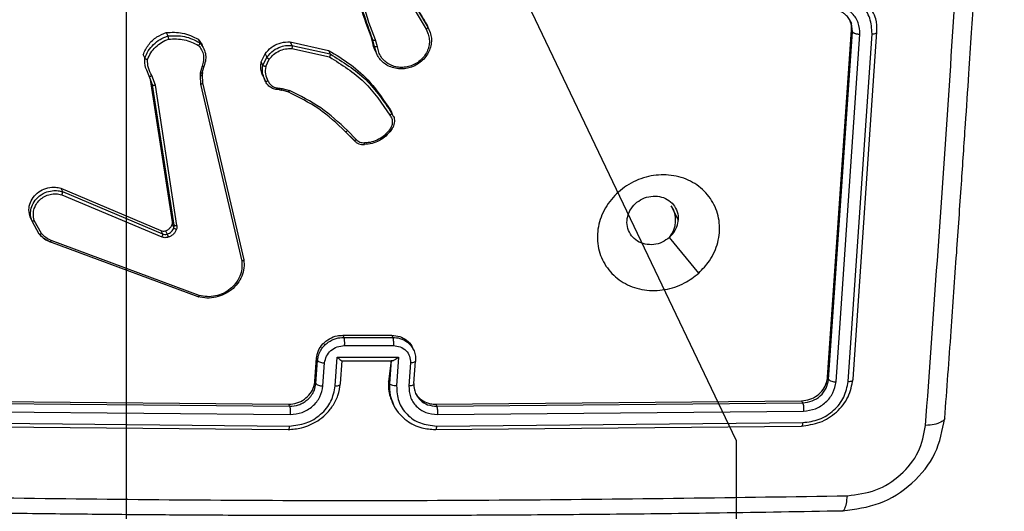
# Model space of a CAD drawing. Units: millimetres. Extents: x 1035 to 1659, y 583 to 1387.
# Drawn here: x 1076 to 1083, y 956 to 960 of the extents above; entities that cross this region are included whole.
import ezdxf

# ---------------------------------------------------------------- set-up
doc = ezdxf.new("R2010")
doc.units = ezdxf.units.MM
doc.header["$LTSCALE"] = 65

msp = doc.modelspace()

# ---------------------------------------------------------------- linework, layer by layer
at = {"color": 7, "linetype": 'Continuous'}
for p, q in [((1076.4264, 967.0925), (1076.4264, 939.2929)), ((1081.3275, 956.8199), (1076.4264, 967.0925)), ((1081.3275, 956.8199), (1081.3275, 949.5656))]:
    msp.add_line(p, q, dxfattribs=at)
at = {"color": 7, "linetype": 'Continuous', "lineweight": 25}
for p, q in [((1078.6652, 960.4063), (1078.8361, 960.1196)), ((1078.679, 960.4237), (1078.8501, 960.1366)), ((1078.837, 960.164), (1078.8468, 960.1459)), ((1078.837, 960.164), (1078.8501, 960.1366)), ((1078.8501, 960.1366), (1078.8468, 960.1459)), ((1082.0635, 957.3239), (1082.2552, 960.1148)), ((1082.2552, 960.1148), (1082.2632, 960.098)), ((1076.7468, 960.0933), (1076.7599, 960.0659)), ((1077.0051, 960.0389), (1077.0359, 959.9943)), ((1077.0051, 960.0389), (1077.0181, 960.0117)), ((1078.4098, 960.009), (1078.3956, 960.0612)), ((1078.3956, 960.0612), (1078.4086, 960.0338)), ((1078.4228, 959.9816), (1078.4086, 960.0338)), ((1078.4457, 959.9779), (1078.4299, 960.035)), ((1082.0716, 957.3071), (1082.2632, 960.098)), ((1082.1313, 957.2878), (1082.323, 960.0806)), ((1082.229, 957.2896), (1082.4207, 960.0823)), ((1082.2677, 957.3089), (1082.4593, 960.0997)), ((1077.0462, 959.9723), (1077.0359, 959.9943)), ((1077.7449, 960.0171), (1078.0534, 959.9485)), ((1077.7449, 960.0171), (1077.7579, 959.9898)), ((1077.7579, 959.9898), (1078.0664, 959.9212)), ((1077.7583, 959.9641), (1078.0602, 959.8971)), ((1078.4228, 959.9816), (1078.4098, 960.009)), ((1076.5626, 959.9141), (1076.5757, 959.8866)), ((1077.5123, 959.8571), (1077.5438, 959.9222)), ((1077.5254, 959.8296), (1077.5569, 959.8948)), ((1077.5438, 959.9222), (1077.5569, 959.8948)), ((1077.5476, 959.8191), (1077.5762, 959.8781)), ((1078.0534, 959.9485), (1078.0664, 959.9212)), ((1078.4278, 959.9463), (1078.4411, 959.9184)), ((1077.0365, 959.8235), (1077.022, 959.7668)), ((1077.038, 959.7698), (1077.052, 959.8228)), ((1077.052, 959.8247), (1077.0516, 959.8229)), ((1077.5254, 959.8296), (1077.5123, 959.8571)), ((1076.6119, 959.7438), (1076.5914, 959.7912)), ((1076.6226, 959.7158), (1076.6119, 959.7438)), ((1076.7977, 958.5738), (1076.6226, 959.7158)), ((1076.6608, 959.6704), (1076.6317, 959.7473)), ((1077.022, 959.7668), (1077.0197, 959.7457)), ((1077.0197, 959.7457), (1077.0236, 959.6771)), ((1077.0387, 959.773), (1077.0364, 959.752)), ((1077.0364, 959.752), (1077.038, 959.7698)), ((1077.0364, 959.752), (1077.04, 959.6893)), ((1077.5238, 959.7456), (1077.5372, 959.7174)), ((1077.5443, 959.7043), (1077.531, 959.7413)), ((1077.5339, 959.7256), (1077.5312, 959.7318)), ((1077.5339, 959.7256), (1077.5472, 959.6977)), ((1076.8109, 958.5462), (1076.6385, 959.6736)), ((1076.8332, 958.5427), (1076.6608, 959.6704)), ((1077.0236, 959.6771), (1077.3552, 958.2568)), ((1077.04, 959.6893), (1077.3717, 958.2687)), ((1077.6627, 959.6463), (1077.6787, 959.6441)), ((1077.6787, 959.6441), (1077.739, 959.6271)), ((1077.6583, 959.6339), (1077.6583, 959.6339)), ((1077.6583, 959.6339), (1077.6738, 959.6317)), ((1077.7268, 959.6171), (1077.6728, 959.6319)), ((1077.6738, 959.6317), (1077.7295, 959.6159)), ((1078.5468, 959.4739), (1078.5581, 959.4555)), ((1078.5468, 959.4739), (1078.5598, 959.4466)), ((1078.5729, 959.4226), (1078.5581, 959.4555)), ((1078.1871, 959.299), (1078.2607, 959.2256)), ((1078.257, 959.2282), (1078.1871, 959.299)), ((1078.2759, 959.2334), (1078.2051, 959.3051)), ((1075.9005, 958.8426), (1076.7055, 958.5029)), ((1075.9005, 958.8426), (1075.9134, 958.8154)), ((1075.9081, 958.7904), (1076.7125, 958.4511)), ((1075.9134, 958.8154), (1076.7185, 958.4757)), ((1080.8074, 958.7025), (1080.8628, 958.5865)), ((1080.8074, 958.7025), (1080.8074, 958.7025)), ((1075.7469, 958.479), (1075.6879, 958.5834)), ((1075.7282, 958.4746), (1075.6902, 958.5421)), ((1076.7959, 958.5523), (1076.809, 958.5248)), ((1076.8109, 958.5462), (1076.7977, 958.5738)), ((1076.7055, 958.5029), (1076.7185, 958.4757)), ((1076.7431, 958.5014), (1076.7561, 958.4742)), ((1077.0037, 957.9717), (1075.8138, 958.4124)), ((1077.014, 957.982), (1075.8244, 958.4225)), ((1081.0277, 958.1607), (1080.793, 958.4478)), ((1078.1663, 957.6616), (1078.5602, 957.6616)), ((1078.1663, 957.6616), (1078.1742, 957.645)), ((1078.5602, 957.6616), (1078.5682, 957.645)), ((1078.1742, 957.645), (1078.5682, 957.645)), ((1078.1792, 957.579), (1078.5733, 957.579)), ((1078.7357, 957.5455), (1078.728, 957.5616)), ((1077.9426, 957.292), (1077.956, 957.4768)), ((1077.9509, 957.2746), (1077.9642, 957.4594)), ((1077.956, 957.4768), (1077.9642, 957.4594)), ((1078.0079, 957.2553), (1078.0213, 957.4403)), ((1078.1065, 957.2552), (1078.1232, 957.4865)), ((1078.1232, 957.4865), (1078.616, 957.4864)), ((1078.1479, 957.2744), (1078.1617, 957.456)), ((1078.1617, 957.456), (1078.5628, 957.4556)), ((1078.5556, 957.4585), (1078.5336, 957.2917)), ((1078.5556, 957.4585), (1078.5419, 957.2744)), ((1078.616, 957.4864), (1078.5993, 957.2551)), ((1078.7111, 957.4403), (1078.6978, 957.2553)), ((1078.7388, 957.2745), (1078.7524, 957.4541)), ((1077.9426, 957.292), (1077.9509, 957.2746)), ((1078.5419, 957.2744), (1078.5336, 957.2917)), ((1082.0635, 957.3239), (1082.0716, 957.3071)), ((1074.7641, 957.136), (1077.732, 957.1078)), ((1074.7719, 957.1196), (1077.7398, 957.0913)), ((1077.732, 957.1078), (1077.7398, 957.0913)), ((1078.5651, 957.1225), (1078.5758, 957.1001)), ((1078.9138, 957.1078), (1081.8547, 957.136)), ((1078.9138, 957.1078), (1078.9217, 957.0912)), ((1078.9217, 957.0912), (1081.8627, 957.1192)), ((1081.8547, 957.136), (1081.8627, 957.1192)), ((1074.7746, 957.0532), (1077.7445, 957.0249)), ((1078.9271, 957.0248), (1081.8701, 957.0528)), ((1074.7678, 956.9609), (1077.7377, 956.9326)), ((1078.9203, 956.9325), (1081.8633, 956.9605)), ((1074.7592, 956.9334), (1077.7272, 956.9051)), ((1078.909, 956.905), (1081.85, 956.933))]:
    msp.add_line(p, q, dxfattribs=at)
at = {"color": 8, "linetype": 'Continuous', "lineweight": 25}
for p, q in [((1078.8361, 960.1196), (1078.8541, 960.0802)), ((1078.8501, 960.1366), (1078.8698, 960.0936)), ((1082.2632, 960.098), (1082.2545, 960.1652)), ((1077.0181, 960.0117), (1077.0462, 959.9723)), ((1078.4412, 959.9182), (1078.4228, 959.9816)), ((1078.4558, 959.9357), (1078.4457, 959.9779)), ((1076.6385, 959.6736), (1076.6226, 959.7158)), ((1078.5598, 959.4466), (1078.5729, 959.4226)), ((1075.6902, 958.5421), (1075.6668, 958.5836))]:
    msp.add_line(p, q, dxfattribs=at)
at = {"color": 7, "linetype": 'Continuous', "lineweight": 25}
msp.add_arc((1080.6266, 958.585), 0.2156, 320.48726, 33.03132, dxfattribs=at)
for points, knots in [([(1083.0051, 956.9954), (1083.0222, 957.2285), (1083.0546, 957.6696), (1083.0991, 958.2971), (1083.1375, 958.8511), (1083.17, 959.3311), (1083.197, 959.7364), (1083.2194, 960.079), (1083.2421, 960.4296), (1083.2688, 960.8485), (1083.3021, 961.3841), (1083.341, 962.026), (1083.385, 962.7754), (1083.4336, 963.6329), (1083.4663, 964.2429), (1083.4836, 964.5655)], [0, 0, 0, 0, 0.094168, 0.178257, 0.252268, 0.3162, 0.370056, 0.413834, 0.45248, 0.509296, 0.57989, 0.664254, 0.762396, 0.874311, 1, 1, 1, 1]), ([(1082.851, 956.9381), (1082.9105, 957.7673), (1083.0295, 959.4257), (1083.1894, 961.9561), (1083.2834, 963.6672), (1083.3304, 964.5228)], [0, 0, 0, 0, 0.333334, 0.666662, 1, 1, 1, 1]), ([(1078.4086, 960.0338), (1078.3568, 960.1771), (1078.2531, 960.4635), (1078.2686, 960.7732), (1078.2763, 960.9281)], [0, 0, 0, 0, 0.500001, 1, 1, 1, 1]), ([(1078.3956, 960.0612), (1078.3594, 960.154), (1078.2861, 960.3422), (1078.265, 960.545), (1078.2543, 960.6478)], [0, 0, 0, 0, 0.4930046, 1, 1, 1, 1]), ([(1078.4299, 960.035), (1078.3939, 960.1278), (1078.3219, 960.3136), (1078.3009, 960.5135), (1078.2904, 960.6135)], [0, 0, 0, 0, 0.499979, 1, 1, 1, 1]), ([(1078.6659, 960.451), (1078.7038, 960.3875), (1078.7608, 960.2917), (1078.8178, 960.1961), (1078.837, 960.164)], [0, 0, 0, 0, 0.66371, 1, 1, 1, 1]), ([(1082.4207, 960.0823), (1082.418, 960.1251), (1082.4127, 960.2108), (1082.3415, 960.3183), (1082.2331, 960.3921), (1082.1442, 960.4007), (1082.0997, 960.4049)], [0, 0, 0, 0, 0.24991, 0.499874, 0.749542, 1, 1, 1, 1]), ([(1082.2545, 960.1652), (1082.2499, 960.1764), (1082.2405, 960.1993), (1082.2189, 960.2264), (1082.1958, 960.2465), (1082.1692, 960.2629), (1082.1318, 960.2783), (1082.0991, 960.2802), (1082.0803, 960.2813)], [0, 0, 0, 0, 0.164922, 0.337732, 0.468586, 0.581179, 0.758417, 1, 1, 1, 1]), ([(1082.323, 960.0806), (1082.3211, 960.1112), (1082.3173, 960.1723), (1082.2664, 960.2491), (1082.189, 960.3019), (1082.1255, 960.308), (1082.0937, 960.311)], [0, 0, 0, 0, 0.2498712, 0.4998121, 0.749551, 1, 1, 1, 1]), ([(1082.2552, 960.1148), (1082.2554, 960.1362), (1082.2556, 960.1665), (1082.2409, 960.1917), (1082.2545, 960.1652)], [0, 0, 0, 0, 0.708475, 1, 1, 1, 1]), ([(1082.4593, 960.0997), (1082.4599, 960.135), (1082.4609, 960.193), (1082.4344, 960.2428), (1082.424, 960.2624)], [0, 0, 0, 0, 0.606544, 1, 1, 1, 1]), ([(1078.8501, 960.1366), (1078.8502, 960.1356), (1078.8506, 960.1334), (1078.8477, 960.1289), (1078.8427, 960.1239), (1078.8383, 960.121), (1078.8361, 960.1196)], [0, 0, 0, 0, 0.250241, 0.500022, 0.750021, 1, 1, 1, 1]), ([(1076.5626, 959.9141), (1076.5751, 959.9417), (1076.6002, 959.9968), (1076.6676, 960.0596), (1076.7217, 960.0826), (1076.7468, 960.0933)], [0, 0, 0, 0, 0.348446, 0.696953, 1, 1, 1, 1]), ([(1076.5757, 959.8866), (1076.5841, 959.9066), (1076.6009, 959.9466), (1076.644, 959.998), (1076.6971, 960.0403), (1076.7389, 960.0574), (1076.7599, 960.0659)], [0, 0, 0, 0, 0.249965, 0.500005, 0.750012, 1, 1, 1, 1]), ([(1076.5981, 959.8771), (1076.6059, 959.8952), (1076.6217, 959.9315), (1076.6614, 959.978), (1076.7094, 960.0168), (1076.7474, 960.0326), (1076.7664, 960.0406)], [0, 0, 0, 0, 0.249926, 0.499966, 0.750039, 1, 1, 1, 1]), ([(1076.7468, 960.0933), (1076.7913, 960.0952), (1076.8837, 960.0993), (1076.9637, 960.0595), (1077.0051, 960.0389)], [0, 0, 0, 0, 0.481952, 1, 1, 1, 1]), ([(1076.7599, 960.0659), (1076.8061, 960.0678), (1076.8985, 960.0716), (1076.9782, 960.0316), (1077.0181, 960.0116)], [0, 0, 0, 0, 0.499966, 1, 1, 1, 1]), ([(1076.7599, 960.0659), (1076.7602, 960.0649), (1076.761, 960.0628), (1076.7623, 960.058), (1076.7636, 960.0533), (1076.7645, 960.0492), (1076.7655, 960.0449), (1076.7661, 960.042), (1076.7664, 960.0406)], [0, 0, 0, 0, 0.21136, 0.448048, 0.576299, 0.711054, 0.852068, 1, 1, 1, 1]), ([(1076.7664, 960.0406), (1076.8094, 960.0421), (1076.8956, 960.0451), (1076.9702, 960.0083), (1077.0076, 959.9899)], [0, 0, 0, 0, 0.4999514, 1, 1, 1, 1]), ([(1078.4086, 960.0338), (1078.4095, 960.033), (1078.4111, 960.0313), (1078.4169, 960.0312), (1078.4235, 960.0325), (1078.4278, 960.0341), (1078.4299, 960.035)], [0, 0, 0, 0, 0.279817, 0.559044, 0.779454, 1, 1, 1, 1]), ([(1078.8698, 960.0936), (1078.8736, 960.0781), (1078.8812, 960.0472), (1078.8783, 959.9985), (1078.8654, 959.9517), (1078.8422, 959.9083), (1078.8099, 959.8698), (1078.7689, 959.8376), (1078.7228, 959.8151), (1078.6745, 959.8025), (1078.6259, 959.7996), (1078.5763, 959.8069), (1078.5179, 959.8295), (1078.4695, 959.8683), (1078.4484, 959.9055), (1078.4412, 959.9182)], [0, 0, 0, 0, 0.0735604, 0.14711, 0.2206728, 0.2912583, 0.3638139, 0.4383366, 0.5148122, 0.5821364, 0.6523267, 0.7253873, 0.801321, 0.9322432, 1, 1, 1, 1]), ([(1078.8541, 960.0802), (1078.8576, 960.0661), (1078.8646, 960.0379), (1078.862, 959.9934), (1078.85, 959.9501), (1078.8283, 959.9096), (1078.798, 959.8743), (1078.7607, 959.8455), (1078.7181, 959.825), (1078.6724, 959.8135), (1078.6258, 959.8118), (1078.5806, 959.8197), (1078.5389, 959.8371), (1078.503, 959.8631), (1078.4737, 959.896), (1078.4618, 959.9224), (1078.4558, 959.9357)], [0, 0, 0, 0, 0.071426, 0.142843, 0.214307, 0.285693, 0.357159, 0.428579, 0.499992, 0.571433, 0.642859, 0.7143, 0.785704, 0.85714, 0.928566, 1, 1, 1, 1]), ([(1082.2632, 960.098), (1082.2639, 960.0968), (1082.2655, 960.0945), (1082.2702, 960.0911), (1082.2764, 960.088), (1082.2842, 960.0853), (1082.2931, 960.0831), (1082.3028, 960.0816), (1082.313, 960.0806), (1082.3197, 960.0806), (1082.323, 960.0806)], [0, 0, 0, 0, 0.124932, 0.250085, 0.375184, 0.50005, 0.624573, 0.749856, 0.874826, 1, 1, 1, 1]), ([(1082.4207, 960.0823), (1082.4267, 960.0827), (1082.4388, 960.0834), (1082.4523, 960.0874), (1082.4603, 960.0931), (1082.4596, 960.0975), (1082.4593, 960.0997)], [0, 0, 0, 0, 0.250148, 0.5000177, 0.7499792, 1, 1, 1, 1]), ([(1077.0181, 960.0116), (1077.0183, 960.0107), (1077.0187, 960.0086), (1077.0173, 960.0043), (1077.0153, 960.0002), (1077.0131, 959.9968), (1077.0105, 959.9933), (1077.0086, 959.9911), (1077.0076, 959.9899)], [0, 0, 0, 0, 0.2192653, 0.4581378, 0.5859085, 0.7184362, 0.8563975, 1, 1, 1, 1]), ([(1077.0076, 959.9899), (1077.0167, 959.9782), (1077.035, 959.9548), (1077.0482, 959.9121), (1077.0503, 959.867), (1077.0411, 959.838), (1077.0365, 959.8235)], [0, 0, 0, 0, 0.2500307, 0.5000292, 0.7500258, 1, 1, 1, 1]), ([(1077.0462, 959.9723), (1077.0525, 959.9571), (1077.0652, 959.9265), (1077.0676, 959.8748), (1077.0572, 959.8415), (1077.052, 959.8247)], [0, 0, 0, 0, 0.327273, 0.66051, 1, 1, 1, 1]), ([(1077.5438, 959.9222), (1077.5589, 959.9401), (1077.5892, 959.9758), (1077.6539, 960.0087), (1077.7079, 960.0189), (1077.738, 960.0174), (1077.7449, 960.0171)], [0, 0, 0, 0, 0.303212, 0.606373, 0.909525, 1, 1, 1, 1]), ([(1077.5569, 959.8948), (1077.5738, 959.9145), (1077.6047, 959.9505), (1077.6647, 959.9794), (1077.7155, 959.9909), (1077.7453, 959.9901), (1077.7579, 959.9898)], [0, 0, 0, 0, 0.33467, 0.612965, 0.834877, 1, 1, 1, 1]), ([(1077.5762, 959.8781), (1077.5873, 959.8916), (1077.6094, 959.9186), (1077.6549, 959.9469), (1077.7058, 959.9641), (1077.7408, 959.9641), (1077.7583, 959.9641)], [0, 0, 0, 0, 0.2500586, 0.5000793, 0.7499948, 1, 1, 1, 1]), ([(1077.7579, 959.9898), (1077.7583, 959.9886), (1077.759, 959.9862), (1077.7595, 959.9796), (1077.7592, 959.9718), (1077.7586, 959.9666), (1077.7583, 959.9641)], [0, 0, 0, 0, 0.2498731, 0.499656, 0.7497301, 1, 1, 1, 1]), ([(1078.4278, 959.9463), (1078.4256, 959.9561), (1078.4143, 959.9749), (1078.4114, 959.9968), (1078.4098, 960.009)], [0, 0, 0, 0, 0.444436, 1, 1, 1, 1]), ([(1078.4457, 959.9779), (1078.4431, 959.9776), (1078.4378, 959.9769), (1078.4306, 959.9775), (1078.4251, 959.979), (1078.4236, 959.9808), (1078.4228, 959.9816)], [0, 0, 0, 0, 0.25038, 0.500139, 0.749799, 1, 1, 1, 1]), ([(1076.5757, 959.8865), (1076.5763, 959.8857), (1076.5776, 959.884), (1076.5815, 959.8818), (1076.5857, 959.8801), (1076.5895, 959.8789), (1076.5937, 959.8778), (1076.5966, 959.8773), (1076.5981, 959.8771)], [0, 0, 0, 0, 0.214838, 0.452329, 0.58046, 0.714754, 0.854738, 1, 1, 1, 1]), ([(1076.6317, 959.7473), (1076.621, 959.7675), (1076.5996, 959.8079), (1076.5986, 959.854), (1076.5981, 959.8771)], [0, 0, 0, 0, 0.500034, 1, 1, 1, 1]), ([(1077.5569, 959.8948), (1077.5577, 959.8936), (1077.5592, 959.8911), (1077.5645, 959.8863), (1077.5705, 959.8817), (1077.5743, 959.8793), (1077.5762, 959.8781)], [0, 0, 0, 0, 0.279723, 0.559171, 0.779011, 1, 1, 1, 1]), ([(1078.0534, 959.9485), (1078.1133, 959.9126), (1078.2348, 959.84), (1078.4075, 959.6833), (1078.4965, 959.5495), (1078.5468, 959.4739)], [0, 0, 0, 0, 0.298034, 0.603807, 1, 1, 1, 1]), ([(1078.0664, 959.9212), (1078.0666, 959.9203), (1078.0672, 959.9183), (1078.0666, 959.9139), (1078.0655, 959.9094), (1078.0641, 959.9055), (1078.0624, 959.9013), (1078.0609, 959.8985), (1078.0602, 959.8971)], [0, 0, 0, 0, 0.202342, 0.436254, 0.564796, 0.70188, 0.847098, 1, 1, 1, 1]), ([(1078.0602, 959.8971), (1078.1586, 959.8352), (1078.3555, 959.7112), (1078.4826, 959.5229), (1078.5462, 959.4288)], [0, 0, 0, 0, 0.499995, 1, 1, 1, 1]), ([(1078.0664, 959.9212), (1078.1673, 959.8579), (1078.3672, 959.7325), (1078.496, 959.5413), (1078.5598, 959.4466)], [0, 0, 0, 0, 0.504658, 1, 1, 1, 1]), ([(1077.5238, 959.7456), (1077.5197, 959.7599), (1077.5053, 959.7918), (1077.5067, 959.8314), (1077.5117, 959.8542), (1077.5123, 959.8571)], [0, 0, 0, 0, 0.393149, 0.924363, 1, 1, 1, 1]), ([(1077.5476, 959.8191), (1077.5461, 959.8194), (1077.5433, 959.82), (1077.5392, 959.8212), (1077.5355, 959.8226), (1077.5313, 959.8245), (1077.5272, 959.827), (1077.526, 959.8288), (1077.5254, 959.8296)], [0, 0, 0, 0, 0.141515, 0.278523, 0.410315, 0.538013, 0.777986, 1, 1, 1, 1]), ([(1077.5476, 959.8191), (1077.5451, 959.7992), (1077.54, 959.7594), (1077.5569, 959.7239), (1077.5654, 959.7061)], [0, 0, 0, 0, 0.499999, 1, 1, 1, 1]), ([(1076.6119, 959.7438), (1076.6127, 959.7431), (1076.6143, 959.7415), (1076.6197, 959.742), (1076.6258, 959.744), (1076.6298, 959.7462), (1076.6317, 959.7473)], [0, 0, 0, 0, 0.279618, 0.559192, 0.779102, 1, 1, 1, 1]), ([(1077.0364, 959.752), (1077.0365, 959.7509), (1077.0367, 959.7489), (1077.0324, 959.7468), (1077.0264, 959.7456), (1077.0219, 959.7457), (1077.0197, 959.7457)], [0, 0, 0, 0, 0.2799236, 0.5592124, 0.7794525, 1, 1, 1, 1]), ([(1077.0387, 959.773), (1077.0388, 959.772), (1077.039, 959.7699), (1077.0347, 959.7678), (1077.0288, 959.7667), (1077.0242, 959.7667), (1077.022, 959.7668)], [0, 0, 0, 0, 0.27986, 0.558723, 0.779503, 1, 1, 1, 1]), ([(1076.6385, 959.6736), (1076.6392, 959.6728), (1076.6407, 959.6711), (1076.6461, 959.6697), (1076.6531, 959.6693), (1076.6582, 959.67), (1076.6608, 959.6704)], [0, 0, 0, 0, 0.249954, 0.499759, 0.750124, 1, 1, 1, 1]), ([(1077.04, 959.6893), (1077.0401, 959.6883), (1077.0404, 959.6863), (1077.037, 959.6828), (1077.0312, 959.6795), (1077.0262, 959.6779), (1077.0236, 959.6771)], [0, 0, 0, 0, 0.249997, 0.499636, 0.74998, 1, 1, 1, 1]), ([(1077.5443, 959.7043), (1077.545, 959.7036), (1077.5462, 959.7021), (1077.5501, 959.7018), (1077.5542, 959.7022), (1077.5577, 959.7031), (1077.5615, 959.7044), (1077.5641, 959.7055), (1077.5654, 959.7061)], [0, 0, 0, 0, 0.226004, 0.467875, 0.594644, 0.725909, 0.860991, 1, 1, 1, 1]), ([(1077.6576, 959.6345), (1077.6449, 959.6351), (1077.6198, 959.6363), (1077.5865, 959.6516), (1077.5597, 959.6742), (1077.5494, 959.6943), (1077.5443, 959.7043)], [0, 0, 0, 0, 0.258, 0.51066, 0.758001, 1, 1, 1, 1]), ([(1077.5654, 959.7061), (1077.5698, 959.6972), (1077.5787, 959.6794), (1077.6023, 959.6599), (1077.6309, 959.6474), (1077.6521, 959.6467), (1077.6627, 959.6463)], [0, 0, 0, 0, 0.250119, 0.499978, 0.749864, 1, 1, 1, 1]), ([(1077.6576, 959.6345), (1077.658, 959.634), (1077.6588, 959.6328), (1077.66, 959.6341), (1077.661, 959.6366), (1077.6616, 959.6392), (1077.6622, 959.6424), (1077.6625, 959.645), (1077.6627, 959.6463)], [0, 0, 0, 0, 0.227512, 0.469532, 0.596102, 0.726806, 0.861627, 1, 1, 1, 1]), ([(1077.6728, 959.6319), (1077.6729, 959.6316), (1077.6733, 959.6312), (1077.6737, 959.6318), (1077.6739, 959.632)], [0, 0, 0, 0, 0.620204, 1, 1, 1, 1]), ([(1078.1871, 959.299), (1078.1189, 959.3625), (1077.9825, 959.4896), (1077.812, 959.5746), (1077.7268, 959.6171)], [0, 0, 0, 0, 0.5000071, 1, 1, 1, 1]), ([(1077.7295, 959.6161), (1077.7284, 959.616), (1077.7287, 959.6155), (1077.7293, 959.616), (1077.7295, 959.6161)], [0, 0, 0, 0, 0.7616942, 1, 1, 1, 1]), ([(1078.2051, 959.3051), (1078.136, 959.3694), (1077.9979, 959.498), (1077.8253, 959.5841), (1077.739, 959.6271)], [0, 0, 0, 0, 0.4999949, 1, 1, 1, 1]), ([(1078.5462, 959.4288), (1078.5517, 959.42), (1078.5627, 959.4024), (1078.5666, 959.3709), (1078.5607, 959.3391), (1078.5486, 959.3208), (1078.5426, 959.3116)], [0, 0, 0, 0, 0.2500644, 0.4999141, 0.7499472, 1, 1, 1, 1]), ([(1078.5598, 959.4466), (1078.56, 959.4456), (1078.5604, 959.4436), (1078.5583, 959.4398), (1078.5556, 959.4365), (1078.5529, 959.4338), (1078.5498, 959.4312), (1078.5474, 959.4296), (1078.5462, 959.4288)], [0, 0, 0, 0, 0.228488, 0.470638, 0.597305, 0.728058, 0.862135, 1, 1, 1, 1]), ([(1078.5729, 959.4226), (1078.5736, 959.4214), (1078.5811, 959.4083), (1078.5834, 959.377), (1078.5755, 959.3382), (1078.5609, 959.3169), (1078.5552, 959.3085)], [0, 0, 0, 0, 0.037002, 0.383925, 0.758378, 1, 1, 1, 1]), ([(1078.1871, 959.299), (1078.1877, 959.2983), (1078.1891, 959.2969), (1078.1935, 959.2976), (1078.1991, 959.3003), (1078.2031, 959.3035), (1078.2051, 959.3051)], [0, 0, 0, 0, 0.249926, 0.500215, 0.749531, 1, 1, 1, 1]), ([(1078.5552, 959.3085), (1078.5421, 959.2923), (1078.5158, 959.2597), (1078.4625, 959.2239), (1078.4028, 959.1998), (1078.3608, 959.1961), (1078.3398, 959.1943)], [0, 0, 0, 0, 0.250031, 0.499994, 0.749956, 1, 1, 1, 1]), ([(1078.5426, 959.3116), (1078.5303, 959.2966), (1078.5059, 959.2665), (1078.4562, 959.2338), (1078.4011, 959.2111), (1078.3622, 959.2077), (1078.3427, 959.2059)], [0, 0, 0, 0, 0.249884, 0.5000441, 0.7500547, 1, 1, 1, 1]), ([(1078.5552, 959.3085), (1078.5554, 959.3079), (1078.5557, 959.3064), (1078.5539, 959.3062), (1078.5514, 959.3069), (1078.549, 959.308), (1078.546, 959.3095), (1078.5437, 959.3109), (1078.5426, 959.3116)], [0, 0, 0, 0, 0.222718, 0.46303, 0.59017, 0.721969, 0.858957, 1, 1, 1, 1]), ([(1078.257, 959.2282), (1078.2576, 959.2275), (1078.2587, 959.2262), (1078.2621, 959.2263), (1078.2656, 959.2273), (1078.2688, 959.2287), (1078.2723, 959.2307), (1078.2746, 959.2325), (1078.2759, 959.2334)], [0, 0, 0, 0, 0.212376, 0.449435, 0.577398, 0.712144, 0.852625, 1, 1, 1, 1]), ([(1078.257, 959.2282), (1078.2641, 959.2216), (1078.2742, 959.21), (1078.295, 959.1986), (1078.3182, 959.1923), (1078.3344, 959.1932), (1078.3425, 959.1937)], [0, 0, 0, 0, 0.251423, 0.501954, 0.751282, 1, 1, 1, 1]), ([(1078.3427, 959.2059), (1078.3362, 959.2056), (1078.3231, 959.2049), (1078.3044, 959.2101), (1078.2878, 959.2193), (1078.2798, 959.2287), (1078.2759, 959.2334)], [0, 0, 0, 0, 0.249925, 0.499845, 0.749948, 1, 1, 1, 1]), ([(1078.3398, 959.1943), (1078.3402, 959.1937), (1078.341, 959.1926), (1078.342, 959.1944), (1078.3427, 959.1989), (1078.3427, 959.2036), (1078.3427, 959.2059)], [0, 0, 0, 0, 0.242225, 0.489822, 0.741906, 1, 1, 1, 1]), ([(1081.0277, 958.1607), (1080.9908, 958.1323), (1080.9097, 958.0699), (1080.7555, 958.02), (1080.5885, 958.0179), (1080.4334, 958.0681), (1080.3101, 958.1666), (1080.2294, 958.2999), (1080.2043, 958.4549), (1080.2336, 958.6137), (1080.3174, 958.7568), (1080.4447, 958.8706), (1080.6, 958.9401), (1080.7686, 958.958), (1080.929, 958.924), (1081.0645, 958.839), (1081.1589, 958.7152), (1081.2025, 958.565), (1081.1889, 958.4063), (1081.1274, 958.2646), (1081.0582, 958.1926), (1081.0277, 958.1607)], [0, 0, 0, 0, 0.044519, 0.097901, 0.151697, 0.205541, 0.258932, 0.312781, 0.366704, 0.419992, 0.474538, 0.527072, 0.582035, 0.634411, 0.689045, 0.742514, 0.796166, 0.849847, 0.903702, 0.957425, 1, 1, 1, 1]), ([(1075.6668, 958.5836), (1075.649, 958.6306), (1075.6399, 958.6691), (1075.6534, 958.7293), (1075.6856, 958.7829), (1075.7349, 958.8245), (1075.7951, 958.8489), (1075.853, 958.854), (1075.8868, 958.8458), (1075.9005, 958.8426)], [0, 0, 0, 0, 0.149742, 0.299434, 0.449233, 0.599198, 0.74918, 0.899175, 1, 1, 1, 1]), ([(1075.6668, 958.5836), (1075.6632, 958.5968), (1075.6555, 958.6249), (1075.6588, 958.6725), (1075.6771, 958.7236), (1075.7155, 958.7731), (1075.7699, 958.8089), (1075.8276, 958.8243), (1075.8755, 958.8249), (1075.902, 958.8183), (1075.9134, 958.8154)], [0, 0, 0, 0, 0.103728, 0.221715, 0.353849, 0.500144, 0.664926, 0.803207, 0.914914, 1, 1, 1, 1]), ([(1075.6879, 958.5834), (1075.6838, 958.6017), (1075.6765, 958.6336), (1075.6856, 958.6783), (1075.7031, 958.716), (1075.7306, 958.7499), (1075.7695, 958.7779), (1075.8145, 958.7948), (1075.8624, 958.8004), (1075.8929, 958.7938), (1075.9081, 958.7904)], [0, 0, 0, 0, 0.1586714, 0.2769122, 0.3749057, 0.500007, 0.624977, 0.7500259, 0.8750039, 1, 1, 1, 1]), ([(1075.9134, 958.8154), (1075.9137, 958.8145), (1075.9141, 958.8125), (1075.9136, 958.8078), (1075.9127, 958.8032), (1075.9115, 958.7991), (1075.91, 958.7947), (1075.9087, 958.7919), (1075.9081, 958.7904)], [0, 0, 0, 0, 0.20547, 0.439794, 0.56894, 0.704963, 0.849036, 1, 1, 1, 1]), ([(1080.793, 958.4478), (1080.774, 958.4336), (1080.7362, 958.4052), (1080.6663, 958.3871), (1080.5966, 958.3899), (1080.5332, 958.4151), (1080.4841, 958.459), (1080.4542, 958.5174), (1080.4473, 958.5831), (1080.4641, 958.6491), (1080.5026, 958.7077), (1080.5584, 958.7524), (1080.6254, 958.7781), (1080.6959, 958.7821), (1080.762, 958.7638), (1080.8164, 958.7252), (1080.8526, 958.6707), (1080.864, 958.6214), (1080.863, 958.593), (1080.8628, 958.5865)], [0, 0, 0, 0, 0.0612965, 0.1225913, 0.1839198, 0.2452675, 0.3066787, 0.3681157, 0.4295351, 0.4909207, 0.5522353, 0.6135306, 0.6747917, 0.736102, 0.7974302, 0.8588279, 0.9202752, 0.9817031, 1, 1, 1, 1]), ([(1075.6668, 958.5836), (1075.6674, 958.5828), (1075.6688, 958.5813), (1075.674, 958.5806), (1075.6806, 958.5812), (1075.6855, 958.5827), (1075.6879, 958.5834)], [0, 0, 0, 0, 0.249823, 0.499771, 0.749648, 1, 1, 1, 1]), ([(1076.7431, 958.5014), (1076.7511, 958.5048), (1076.7673, 958.5116), (1076.7861, 958.53), (1076.7927, 958.5449), (1076.7959, 958.5523)], [0, 0, 0, 0, 0.338429, 0.677057, 1, 1, 1, 1]), ([(1076.7959, 958.5523), (1076.7972, 958.5577), (1076.7988, 958.5649), (1076.7979, 958.5721), (1076.7977, 958.5738)], [0, 0, 0, 0, 0.7613286, 1, 1, 1, 1]), ([(1076.809, 958.5248), (1076.8099, 958.5283), (1076.8118, 958.5355), (1076.8112, 958.5426), (1076.8109, 958.5462)], [0, 0, 0, 0, 0.500394, 1, 1, 1, 1]), ([(1076.8332, 958.5427), (1076.8303, 958.5423), (1076.8246, 958.5415), (1076.8175, 958.5422), (1076.8127, 958.5439), (1076.8115, 958.5454), (1076.8109, 958.5462)], [0, 0, 0, 0, 0.280125, 0.559485, 0.779752, 1, 1, 1, 1]), ([(1076.8332, 958.5427), (1076.8337, 958.5377), (1076.8346, 958.5278), (1076.832, 958.5179), (1076.8307, 958.513)], [0, 0, 0, 0, 0.499076, 1, 1, 1, 1]), ([(1080.793, 958.4478), (1080.8088, 958.465), (1080.8406, 958.4993), (1080.8589, 958.5502), (1080.862, 958.5792), (1080.8628, 958.5865)], [0, 0, 0, 0, 0.4288637, 0.8578223, 1, 1, 1, 1]), ([(1075.7282, 958.4746), (1075.729, 958.4739), (1075.7305, 958.4724), (1075.7356, 958.4731), (1075.7413, 958.4754), (1075.745, 958.4778), (1075.7469, 958.479)], [0, 0, 0, 0, 0.2793724, 0.5586151, 0.7792632, 1, 1, 1, 1]), ([(1075.7282, 958.4746), (1075.7428, 958.4598), (1075.7665, 958.4337), (1075.7997, 958.4188), (1075.8162, 958.4113)], [0, 0, 0, 0, 0.500415, 1, 1, 1, 1]), ([(1075.8138, 958.4124), (1075.7969, 958.42), (1075.7636, 958.4351), (1075.7399, 958.4616), (1075.7282, 958.4746)], [0, 0, 0, 0, 0.505705, 1, 1, 1, 1]), ([(1075.8244, 958.4225), (1075.8093, 958.4294), (1075.7791, 958.4431), (1075.7576, 958.467), (1075.7469, 958.479)], [0, 0, 0, 0, 0.500134, 1, 1, 1, 1]), ([(1076.7055, 958.5029), (1076.711, 958.5012), (1076.722, 958.4978), (1076.7352, 958.4992), (1076.742, 958.5011), (1076.7431, 958.5014)], [0, 0, 0, 0, 0.455951, 0.911957, 1, 1, 1, 1]), ([(1076.7185, 958.4757), (1076.7188, 958.4744), (1076.7193, 958.4717), (1076.7179, 958.4646), (1076.7155, 958.4574), (1076.7135, 958.4532), (1076.7125, 958.4511)], [0, 0, 0, 0, 0.279363, 0.558616, 0.779238, 1, 1, 1, 1]), ([(1076.7642, 958.4491), (1076.7554, 958.4472), (1076.7376, 958.4433), (1076.7208, 958.4485), (1076.7125, 958.4511)], [0, 0, 0, 0, 0.500208, 1, 1, 1, 1]), ([(1076.7185, 958.4757), (1076.7243, 958.4739), (1076.7364, 958.47), (1076.7493, 958.4728), (1076.7561, 958.4742)], [0, 0, 0, 0, 0.477635, 1, 1, 1, 1]), ([(1076.7561, 958.4742), (1076.7621, 958.4765), (1076.7742, 958.4811), (1076.7895, 958.4931), (1076.8019, 958.5077), (1076.8066, 958.5191), (1076.809, 958.5248)], [0, 0, 0, 0, 0.2498175, 0.5000132, 0.7499576, 1, 1, 1, 1]), ([(1076.7561, 958.4742), (1076.7566, 958.4728), (1076.7576, 958.47), (1076.7599, 958.4628), (1076.7623, 958.4555), (1076.7636, 958.4512), (1076.7642, 958.4491)], [0, 0, 0, 0, 0.280002, 0.559131, 0.779381, 1, 1, 1, 1]), ([(1076.8307, 958.513), (1076.8278, 958.5059), (1076.8219, 958.4915), (1076.8061, 958.4732), (1076.787, 958.4579), (1076.7718, 958.452), (1076.7642, 958.4491)], [0, 0, 0, 0, 0.246289, 0.499927, 0.751675, 1, 1, 1, 1]), ([(1076.809, 958.5248), (1076.8097, 958.5238), (1076.8111, 958.5217), (1076.8163, 958.5182), (1076.8232, 958.5151), (1076.8282, 958.5137), (1076.8307, 958.513)], [0, 0, 0, 0, 0.250465, 0.499989, 0.749862, 1, 1, 1, 1]), ([(1075.8138, 958.4124), (1075.8143, 958.4117), (1075.8155, 958.4105), (1075.8184, 958.4127), (1075.8215, 958.417), (1075.8234, 958.4207), (1075.8244, 958.4225)], [0, 0, 0, 0, 0.2795283, 0.5592503, 0.7795728, 1, 1, 1, 1]), ([(1077.3717, 958.2687), (1077.3732, 958.2466), (1077.3761, 958.2024), (1077.3574, 958.1363), (1077.3229, 958.0759), (1077.274, 958.0257), (1077.2144, 957.9879), (1077.1473, 957.9648), (1077.0744, 957.9567), (1077.0275, 957.9667), (1077.0037, 957.9717)], [0, 0, 0, 0, 0.124981, 0.249959, 0.374918, 0.499922, 0.61945, 0.74259, 0.86946, 1, 1, 1, 1]), ([(1077.3552, 958.2568), (1077.3565, 958.2364), (1077.359, 958.1955), (1077.3411, 958.1325), (1077.3082, 958.0768), (1077.2618, 958.0303), (1077.2071, 957.996), (1077.1437, 957.975), (1077.0772, 957.9685), (1077.0351, 957.9775), (1077.014, 957.982)], [0, 0, 0, 0, 0.125038, 0.249997, 0.386895, 0.500015, 0.624976, 0.750007, 0.874993, 1, 1, 1, 1]), ([(1077.3717, 958.2687), (1077.3718, 958.2678), (1077.3721, 958.266), (1077.3699, 958.2632), (1077.3668, 958.2611), (1077.3635, 958.2594), (1077.3597, 958.2579), (1077.3567, 958.2572), (1077.3552, 958.2568)], [0, 0, 0, 0, 0.2119594, 0.4488732, 0.5768191, 0.7118219, 0.8526192, 1, 1, 1, 1]), ([(1077.0037, 957.9717), (1077.0041, 957.9712), (1077.005, 957.9701), (1077.0068, 957.9709), (1077.0087, 957.9727), (1077.0104, 957.975), (1077.0122, 957.9781), (1077.0134, 957.9807), (1077.014, 957.982)], [0, 0, 0, 0, 0.202576, 0.435962, 0.565191, 0.701853, 0.847098, 1, 1, 1, 1]), ([(1077.956, 957.4768), (1077.9596, 957.4976), (1077.967, 957.5392), (1078.005, 957.5947), (1078.0581, 957.6365), (1078.1151, 957.6585), (1078.1518, 957.6607), (1078.1663, 957.6616)], [0, 0, 0, 0, 0.2149455, 0.4299461, 0.6447923, 0.8595226, 1, 1, 1, 1]), ([(1078.5602, 957.6616), (1078.5823, 957.6596), (1078.6264, 957.6556), (1078.6817, 957.6233), (1078.7165, 957.5898), (1078.7245, 957.5656), (1078.728, 957.5616)], [0, 0, 0, 0, 0.307948, 0.615891, 0.923922, 1, 1, 1, 1]), ([(1077.9642, 957.4594), (1077.9665, 957.4749), (1077.9709, 957.5048), (1077.991, 957.5457), (1078.0174, 957.5796), (1078.057, 957.6133), (1078.1104, 957.6398), (1078.1543, 957.6434), (1078.1742, 957.645)], [0, 0, 0, 0, 0.158756, 0.307933, 0.447482, 0.577474, 0.807747, 1, 1, 1, 1]), ([(1078.0213, 957.4403), (1078.0249, 957.4585), (1078.032, 957.4948), (1078.0694, 957.5407), (1078.1207, 957.5724), (1078.1597, 957.5768), (1078.1792, 957.579)], [0, 0, 0, 0, 0.250456, 0.500135, 0.750039, 1, 1, 1, 1]), ([(1078.1742, 957.645), (1078.1748, 957.6437), (1078.1758, 957.641), (1078.1772, 957.6347), (1078.1783, 957.6271), (1078.1792, 957.6183), (1078.1797, 957.6087), (1078.1799, 957.5987), (1078.1797, 957.5885), (1078.1793, 957.5822), (1078.1792, 957.579)], [0, 0, 0, 0, 0.125076, 0.250238, 0.375252, 0.499977, 0.624849, 0.749867, 0.874853, 1, 1, 1, 1]), ([(1078.5682, 957.645), (1078.5687, 957.6436), (1078.5698, 957.6409), (1078.5712, 957.6347), (1078.5724, 957.6271), (1078.5733, 957.6183), (1078.5738, 957.6087), (1078.574, 957.5986), (1078.5739, 957.5885), (1078.5735, 957.5821), (1078.5733, 957.579)], [0, 0, 0, 0, 0.125151, 0.250261, 0.375325, 0.499986, 0.624871, 0.749861, 0.874829, 1, 1, 1, 1]), ([(1078.5733, 957.579), (1078.5925, 957.5768), (1078.6308, 957.5724), (1078.6775, 957.5407), (1078.7083, 957.4948), (1078.7102, 957.4585), (1078.7111, 957.4403)], [0, 0, 0, 0, 0.249898, 0.499887, 0.749591, 1, 1, 1, 1]), ([(1078.7357, 957.5455), (1078.7411, 957.5322), (1078.7522, 957.5048), (1078.7522, 957.4748), (1078.7521, 957.4594)], [0, 0, 0, 0, 0.484781, 1, 1, 1, 1]), ([(1077.9642, 957.4594), (1077.9664, 957.4566), (1077.9706, 957.451), (1077.9863, 957.4448), (1078.004, 957.441), (1078.0155, 957.4405), (1078.0213, 957.4403)], [0, 0, 0, 0, 0.2798861, 0.5591261, 0.7793024, 1, 1, 1, 1]), ([(1078.1232, 957.4865), (1078.1282, 957.4816), (1078.1382, 957.4718), (1078.1494, 957.4622), (1078.1565, 957.4571), (1078.1603, 957.4553), (1078.1622, 957.4556), (1078.1618, 957.4576), (1078.1617, 957.456)], [0, 0, 0, 0, 0.251443, 0.502524, 0.646485, 0.775645, 0.89249, 1, 1, 1, 1]), ([(1078.616, 957.4864), (1078.6101, 957.4815), (1078.5983, 957.4717), (1078.583, 957.4621), (1078.5715, 957.4571), (1078.564, 957.4553), (1078.5585, 957.4556), (1078.5566, 957.4575), (1078.5556, 957.4585)], [0, 0, 0, 0, 0.251387, 0.502392, 0.646364, 0.775574, 0.892409, 1, 1, 1, 1]), ([(1078.7521, 957.4594), (1078.7523, 957.4566), (1078.7528, 957.451), (1078.7424, 957.4447), (1078.7278, 957.441), (1078.7167, 957.4405), (1078.7111, 957.4403)], [0, 0, 0, 0, 0.279883, 0.559028, 0.779554, 1, 1, 1, 1]), ([(1077.7272, 956.9051), (1077.7638, 956.9077), (1077.8472, 956.9138), (1077.9515, 956.9617), (1078.033, 957.0264), (1078.0895, 957.0947), (1078.1335, 957.1791), (1078.143, 957.2419), (1078.1479, 957.2744)], [0, 0, 0, 0, 0.176468, 0.4014806, 0.532814, 0.6763242, 0.8320523, 1, 1, 1, 1]), ([(1077.732, 957.1078), (1077.7543, 957.1097), (1077.7989, 957.1137), (1077.8603, 957.1453), (1077.9083, 957.1921), (1077.9357, 957.2439), (1077.9407, 957.2783), (1077.9426, 957.292)], [0, 0, 0, 0, 0.2144515, 0.428889, 0.6434389, 0.8583168, 1, 1, 1, 1]), ([(1077.7398, 957.0913), (1077.7643, 957.0935), (1077.8019, 957.097), (1077.8491, 957.119), (1077.8799, 957.1403), (1077.9032, 957.1634), (1077.9231, 957.1893), (1077.9429, 957.2256), (1077.948, 957.2566), (1077.9509, 957.2746)], [0, 0, 0, 0, 0.233511, 0.359935, 0.492434, 0.592117, 0.677725, 0.813759, 1, 1, 1, 1]), ([(1077.9509, 957.2746), (1077.9527, 957.2721), (1077.9564, 957.267), (1077.9702, 957.2606), (1077.9883, 957.2563), (1078.0014, 957.2556), (1078.0079, 957.2553)], [0, 0, 0, 0, 0.250221, 0.499966, 0.749901, 1, 1, 1, 1]), ([(1078.1065, 957.2552), (1078.1129, 957.2555), (1078.1255, 957.2561), (1078.1401, 957.2605), (1078.1488, 957.2668), (1078.1482, 957.2719), (1078.1479, 957.2744)], [0, 0, 0, 0, 0.250313, 0.500022, 0.749857, 1, 1, 1, 1]), ([(1078.5336, 957.2917), (1078.533, 957.2493), (1078.5321, 957.1895), (1078.5615, 957.1395), (1078.5651, 957.1225)], [0, 0, 0, 0, 0.709692, 1, 1, 1, 1]), ([(1078.5993, 957.2551), (1078.5927, 957.2554), (1078.5796, 957.256), (1078.5613, 957.2604), (1078.5474, 957.2668), (1078.5437, 957.2719), (1078.5419, 957.2744)], [0, 0, 0, 0, 0.250056, 0.499962, 0.749748, 1, 1, 1, 1]), ([(1078.7388, 957.2745), (1078.7391, 957.272), (1078.7396, 957.267), (1078.731, 957.2606), (1078.7166, 957.2562), (1078.7041, 957.2556), (1078.6978, 957.2553)], [0, 0, 0, 0, 0.250134, 0.500042, 0.749742, 1, 1, 1, 1]), ([(1078.7388, 957.2745), (1078.7388, 957.2575), (1078.7388, 957.2262), (1078.7512, 957.198), (1078.7569, 957.1852)], [0, 0, 0, 0, 0.54387, 1, 1, 1, 1]), ([(1081.85, 956.933), (1081.9017, 956.9393), (1082.0049, 956.9518), (1082.1405, 957.0392), (1082.2397, 957.163), (1082.2584, 957.2603), (1082.2677, 957.3089)], [0, 0, 0, 0, 0.249957, 0.499861, 0.749852, 1, 1, 1, 1]), ([(1081.8547, 957.136), (1081.8768, 957.1384), (1081.921, 957.1432), (1081.9818, 957.176), (1082.0294, 957.2235), (1082.0567, 957.2758), (1082.0616, 957.3102), (1082.0635, 957.3239)], [0, 0, 0, 0, 0.214483, 0.429013, 0.643213, 0.857426, 1, 1, 1, 1]), ([(1081.8627, 957.1192), (1081.8885, 957.1225), (1081.94, 957.129), (1082.0077, 957.1728), (1082.0574, 957.2346), (1082.0668, 957.2829), (1082.0716, 957.3071)], [0, 0, 0, 0, 0.249974, 0.499897, 0.749831, 1, 1, 1, 1]), ([(1081.8633, 956.9605), (1081.9085, 956.966), (1081.9764, 956.9744), (1082.0587, 957.0166), (1082.1314, 957.0715), (1082.2036, 957.1628), (1082.2205, 957.2473), (1082.229, 957.2896)], [0, 0, 0, 0, 0.250126, 0.376147, 0.500729, 0.750385, 1, 1, 1, 1]), ([(1081.8701, 957.0528), (1081.9023, 957.0567), (1081.9509, 957.0627), (1082.0097, 957.0929), (1082.0616, 957.1321), (1082.1131, 957.1972), (1082.1252, 957.2576), (1082.1313, 957.2878)], [0, 0, 0, 0, 0.250175, 0.376183, 0.500762, 0.750365, 1, 1, 1, 1]), ([(1082.0716, 957.3071), (1082.0738, 957.3042), (1082.0783, 957.2984), (1082.0949, 957.2919), (1082.1135, 957.2882), (1082.1254, 957.288), (1082.1313, 957.2878)], [0, 0, 0, 0, 0.279794, 0.559072, 0.77945, 1, 1, 1, 1]), ([(1082.229, 957.2896), (1082.2357, 957.2901), (1082.2492, 957.2911), (1082.2623, 957.2962), (1082.2687, 957.3024), (1082.268, 957.3067), (1082.2677, 957.3089)], [0, 0, 0, 0, 0.279911, 0.559169, 0.779498, 1, 1, 1, 1]), ([(1077.7377, 956.9326), (1077.7833, 956.9376), (1077.8743, 956.9477), (1077.9942, 957.0213), (1078.0816, 957.1281), (1078.0982, 957.2128), (1078.1065, 957.2552)], [0, 0, 0, 0, 0.249926, 0.499865, 0.749574, 1, 1, 1, 1]), ([(1077.7445, 957.0249), (1077.777, 957.0285), (1077.8421, 957.0357), (1077.9277, 957.0883), (1077.9901, 957.1646), (1078.002, 957.225), (1078.0079, 957.2553)], [0, 0, 0, 0, 0.249893, 0.499841, 0.749551, 1, 1, 1, 1]), ([(1078.5993, 957.2551), (1078.6014, 957.2127), (1078.6058, 957.1281), (1078.6775, 957.0213), (1078.7863, 956.9476), (1078.8756, 956.9375), (1078.9203, 956.9325)], [0, 0, 0, 0, 0.2504577, 0.5001336, 0.7500858, 1, 1, 1, 1]), ([(1078.6978, 957.2553), (1078.6995, 957.2251), (1078.7029, 957.1647), (1078.7536, 957.0883), (1078.8311, 957.0351), (1078.895, 957.0283), (1078.9271, 957.0248)], [0, 0, 0, 0, 0.2499056, 0.4998811, 0.7495764, 1, 1, 1, 1]), ([(1078.7569, 957.1852), (1078.7536, 957.1975), (1078.7669, 957.1678), (1078.8101, 957.1329), (1078.863, 957.1107), (1078.8994, 957.1086), (1078.9138, 957.1078)], [0, 0, 0, 0, 0.182318, 0.490582, 0.798723, 1, 1, 1, 1]), ([(1078.5723, 957.112), (1078.5743, 957.1062), (1078.5849, 957.0745), (1078.6219, 957.0273), (1078.6924, 956.9619), (1078.7902, 956.9139), (1078.8726, 956.9077), (1078.909, 956.905)], [0, 0, 0, 0, 0.045263, 0.247112, 0.432054, 0.749698, 1, 1, 1, 1]), ([(1081.8627, 957.1192), (1081.8643, 957.1156), (1081.8673, 957.1085), (1081.87, 957.0895), (1081.8709, 957.0699), (1081.8703, 957.0585), (1081.8701, 957.0528)], [0, 0, 0, 0, 0.279869, 0.559172, 0.779607, 1, 1, 1, 1]), ([(1077.7398, 957.0913), (1077.7404, 957.0899), (1077.7414, 957.0872), (1077.7427, 957.0809), (1077.7438, 957.0733), (1077.7446, 957.0644), (1077.7451, 957.0547), (1077.7452, 957.0446), (1077.7451, 957.0345), (1077.7447, 957.0281), (1077.7445, 957.0249)], [0, 0, 0, 0, 0.1251191, 0.2502581, 0.3752246, 0.5000217, 0.6247034, 0.7498778, 0.8748889, 1, 1, 1, 1]), ([(1078.9217, 957.0912), (1078.9222, 957.0899), (1078.9234, 957.0872), (1078.9248, 957.0808), (1078.9261, 957.0732), (1078.927, 957.0644), (1078.9275, 957.0547), (1078.9278, 957.0446), (1078.9277, 957.0344), (1078.9273, 957.028), (1078.9271, 957.0248)], [0, 0, 0, 0, 0.1251284, 0.2502742, 0.3752492, 0.4999984, 0.6246927, 0.7498538, 0.8748368, 1, 1, 1, 1]), ([(1081.8633, 956.9605), (1081.8626, 956.9543), (1081.8612, 956.942), (1081.8575, 956.932), (1081.8536, 956.9289), (1081.8512, 956.9316), (1081.85, 956.933)], [0, 0, 0, 0, 0.279917, 0.559228, 0.779552, 1, 1, 1, 1]), ([(1082.1845, 956.2529), (1082.2854, 956.2656), (1082.4871, 956.2915), (1082.753, 956.4631), (1082.9485, 956.7071), (1082.9863, 956.8992), (1083.0052, 956.9953)], [0, 0, 0, 0, 0.249227, 0.498842, 0.749207, 1, 1, 1, 1]), ([(1077.7377, 956.9326), (1077.7372, 956.927), (1077.7361, 956.9159), (1077.7334, 956.9052), (1077.7302, 956.9006), (1077.7282, 956.9036), (1077.7272, 956.9051)], [0, 0, 0, 0, 0.250158, 0.499964, 0.74987, 1, 1, 1, 1]), ([(1078.9203, 956.9325), (1078.9197, 956.927), (1078.9186, 956.9159), (1078.9157, 956.9051), (1078.9123, 956.9005), (1078.9101, 956.9035), (1078.909, 956.905)], [0, 0, 0, 0, 0.249968, 0.499877, 0.749899, 1, 1, 1, 1]), ([(1082.2228, 956.3728), (1082.3003, 956.3827), (1082.4552, 956.4026), (1082.6592, 956.5339), (1082.8083, 956.72), (1082.8368, 956.8654), (1082.851, 956.9381)], [0, 0, 0, 0, 0.250036, 0.499943, 0.750042, 1, 1, 1, 1]), ([(1074.274, 956.3728), (1075.1631, 956.3596), (1076.9414, 956.3333), (1079.5932, 956.3333), (1081.3463, 956.3596), (1082.2228, 956.3728)], [0, 0, 0, 0, 0.333338, 0.666665, 1, 1, 1, 1]), ([(1074.2493, 956.2529), (1074.5003, 956.2485), (1074.9754, 956.2402), (1075.6467, 956.2312), (1076.237, 956.225), (1076.7464, 956.2209), (1077.1751, 956.2184), (1077.5364, 956.2169), (1077.9053, 956.216), (1078.3449, 956.2157), (1078.9049, 956.2166), (1079.5732, 956.2197), (1080.3491, 956.2259), (1081.2322, 956.2362), (1081.8551, 956.2471), (1082.1845, 956.2529)], [0, 0, 0, 0, 0.094165, 0.178253, 0.252264, 0.316198, 0.370051, 0.413828, 0.452475, 0.509293, 0.579884, 0.664251, 0.762392, 0.874309, 1, 1, 1, 1])]:
    msp.add_open_spline(points, degree=3, knots=knots, dxfattribs=at)
at = {"color": 8, "linetype": 'Continuous', "lineweight": 25}
for points, knots in [([(1076.5914, 959.7912), (1076.5881, 959.798), (1076.574, 959.8274), (1076.575, 959.8609), (1076.5757, 959.8865)], [0, 0, 0, 0, 0.234092, 1, 1, 1, 1]), ([(1077.0516, 959.8229), (1077.0516, 959.8227), (1077.0516, 959.8216), (1077.0482, 959.8212), (1077.0428, 959.8217), (1077.0386, 959.8229), (1077.0365, 959.8235)], [0, 0, 0, 0, 0.096612, 0.447317, 0.72343, 1, 1, 1, 1]), ([(1077.531, 959.7413), (1077.5278, 959.749), (1077.5162, 959.7766), (1077.5216, 959.8074), (1077.5254, 959.8296)], [0, 0, 0, 0, 0.278856, 1, 1, 1, 1]), ([(1077.6739, 959.632), (1077.6744, 959.6325), (1077.6755, 959.6335), (1077.6772, 959.6381), (1077.6782, 959.6421), (1077.6787, 959.6441)], [0, 0, 0, 0, 0.329611, 0.66435, 1, 1, 1, 1]), ([(1077.7295, 959.6161), (1077.7304, 959.6165), (1077.7323, 959.6173), (1077.7358, 959.6216), (1077.7379, 959.6253), (1077.739, 959.6271)], [0, 0, 0, 0, 0.356577, 0.677922, 1, 1, 1, 1]), ([(1078.5682, 957.645), (1078.588, 957.6433), (1078.6314, 957.6397), (1078.6809, 957.613), (1078.7162, 957.5795), (1078.729, 957.5571), (1078.7357, 957.5455)], [0, 0, 0, 0, 0.278734, 0.61139, 0.798888, 1, 1, 1, 1]), ([(1078.5419, 957.2744), (1078.5416, 957.2418), (1078.5412, 957.1851), (1078.5631, 957.1338), (1078.5723, 957.112)], [0, 0, 0, 0, 0.575894, 1, 1, 1, 1]), ([(1078.7569, 957.1852), (1078.7679, 957.1686), (1078.7907, 957.1344), (1078.8492, 957.0987), (1078.8968, 957.0938), (1078.9217, 957.0912)], [0, 0, 0, 0, 0.309521, 0.640195, 1, 1, 1, 1]), ([(1083.0051, 956.9954), (1083.0025, 956.9929), (1083.0027, 956.9804), (1082.975, 956.9616), (1082.9226, 956.9433), (1082.8749, 956.9399), (1082.851, 956.9381)], [0, 0, 0, 0, 0.086469, 0.390807, 0.695471, 1, 1, 1, 1]), ([(1082.1845, 956.2529), (1082.1848, 956.2533), (1082.1908, 956.2491), (1082.2017, 956.2664), (1082.2156, 956.3065), (1082.2204, 956.3507), (1082.2228, 956.3728)], [0, 0, 0, 0, 0.0150912, 0.3433242, 0.6712206, 1, 1, 1, 1])]:
    msp.add_open_spline(points, degree=3, knots=knots, dxfattribs=at)

doc.saveas('drawing.dxf')
